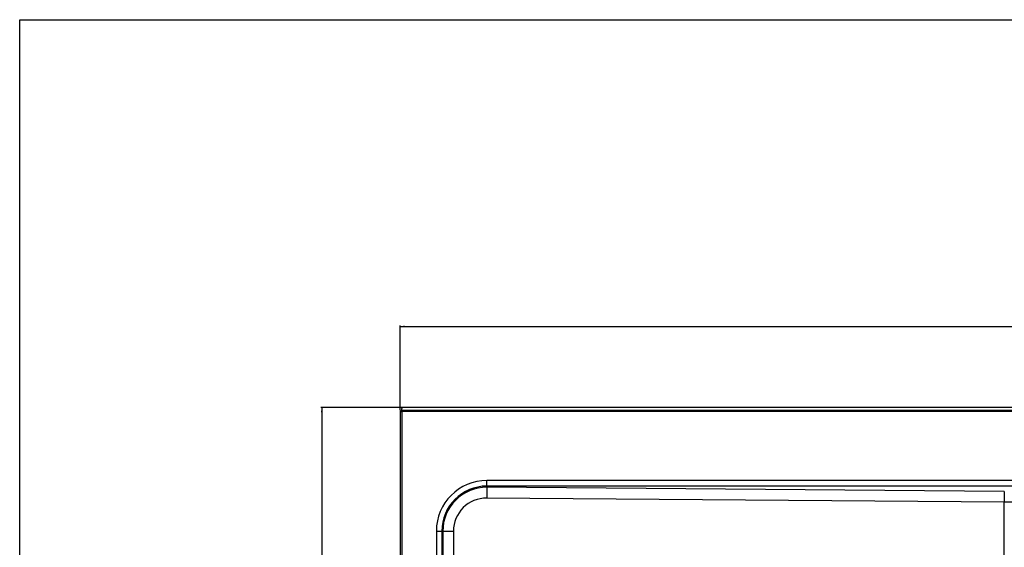
# Model space of a CAD drawing. Units: millimetres. Extents: x 0 to 2000, y 0 to 1000.
# Drawn here: x 0 to 631, y 662 to 1000 of the extents above; entities that cross this region are included whole.
import ezdxf

# ---------------------------------------------------------------- set-up
doc = ezdxf.new("R2010")
doc.units = ezdxf.units.MM
doc.header["$LTSCALE"] = 110
doc.layers.get('0').update_dxf_attribs({"linetype": 'CONTINUOUS'})
doc.layers.add('02___PRT_ALL_AXES', color=7, linetype='CONTINUOUS')
doc.styles.get("Standard").update_dxf_attribs({"font": 'txt', "width": 0.8})
doc.dimstyles.new('DIMSTYLE_1', dxfattribs={"dimtxt": 10, "dimasz": 3, "dimexe": 0.5, "dimexo": 0.5, "dimgap": 2.5, "dimtad": 1, "dimdec": 3, "dimdsep": 46, "dimtxsty": 'STANDARD', "dimblk": '_FILLED', "dimblk1": '_FILLED', "dimblk2": '_FILLED', "dimcen": 0.09, "dimadec": 0, "dimazin": 0, "dimtp": 0.001, "dimtm": 0.001, "dimtfac": 1, "dimtdec": 3, "dimtofl": 0, "dimtmove": 0, "dimatfit": 3, "dimldrblk": '_FILLED', "dimfxl": 1, "dimtolj": 1, "dimarcsym": 0})

# ---------------------------------------------------------------- blocks, each defined once
blk = doc.blocks.new('_FILLED')
at = {"color": 0, "linetype": 'BYBLOCK'}
blk.add_solid([(0, 0), (-1, 0.17), (-1, -0.17)], dxfattribs=at)
blk = doc.blocks.new('*D0')
at = {"color": 2, "linetype": 'CONTINUOUS'}
for p, q in [((243.81, 749.92), (243.81, 804.07)), ((243.81, 803.57), (844.41, 803.57)), ((1445.01, 803.57), (844.41, 803.57)), ((1445.01, 749.92), (1445.01, 804.07))]:
    blk.add_line(p, q, dxfattribs=at)
at = {"color": 2, "linetype": 'CONTINUOUS', "xscale": 3, "yscale": 3, "zscale": 3, "rotation": 180}
blk.add_blockref('_FILLED', (243.81, 803.57), dxfattribs=at)
at = {"color": 2, "linetype": 'CONTINUOUS', "xscale": 3, "yscale": 3, "zscale": 3}
blk.add_blockref('_FILLED', (1445.01, 803.57), dxfattribs=at)
at = {"color": 2, "linetype": 'CONTINUOUS', "insert": (844.41, 817.86), "char_height": 10, "width": 61.7143, "attachment_point": 2, "line_spacing_factor": 0.9}
blk.add_mtext('1200', dxfattribs=at)
blk = doc.blocks.new('*D1')
at = {"color": 2, "linetype": 'CONTINUOUS'}
for p, q in [((245.04, 751.54), (193.07, 751.54)), ((193.57, 751.54), (193.57, 488.04)), ((193.57, 224.54), (193.57, 488.04)), ((244.22, 224.54), (193.07, 224.54))]:
    blk.add_line(p, q, dxfattribs=at)
at = {"color": 2, "linetype": 'CONTINUOUS', "xscale": 3, "yscale": 3, "zscale": 3}
for p, rotation in [((193.57, 751.54), 90), ((193.57, 224.54), 270)]:
    blk.add_blockref('_FILLED', p, dxfattribs=dict(at, rotation=rotation))
at = {"color": 2, "linetype": 'CONTINUOUS', "insert": (179.28, 488.04), "char_height": 10, "width": 46.2857, "attachment_point": 2, "rotation": 90, "line_spacing_factor": 0.9}
blk.add_mtext('525', dxfattribs=at)

msp = doc.modelspace()

# ---------------------------------------------------------------- linework, layer by layer
at = {"color": 7, "linetype": 'CONTINUOUS'}
for p, q in [((0, 0), (0, 1000)), ((0, 1000), (2000, 1000)), ((1443.2901, 751.538), (245.5256, 751.538)), ((243.8079, 749.4375), (243.8079, 225.4516)), ((243.8079, 749.4244), (244.4079, 749.4244)), ((244.6551, 749.0016), (244.3023, 749.0016)), ((244.7079, 750.6537), (244.7079, 749.773)), ((1444.1079, 749.738), (244.7079, 749.738)), ((245.0079, 748.8637), (245.0079, 226.0122)), ((1443.5336, 749.138), (245.2821, 749.138))]:
    msp.add_line(p, q, dxfattribs=at)
at = {"color": 3, "linetype": 'CONTINUOUS'}
msp.add_line((244.4079, 749.4375), (244.4079, 749.138), dxfattribs=at)
at = {"color": 7, "linetype": 'CONTINUOUS'}
msp.add_arc((244.8579, 749.288), 0.45, 289.4712206, 340.5287794, dxfattribs=at)
for points, knots in [([(245.5258, 751.5379), (245.4669, 751.5379), (245.1473, 751.4309), (244.9849, 751.1115), (244.8472, 750.8872)], [0, 0, 0, 0, 0.1827361, 1, 1, 1, 1]), ([(243.8079, 749.4244), (243.8079, 749.3764), (243.9889, 749.2886), (244.0879, 749.1891), (244.1735, 749.1179)], [0, 0, 0, 0, 0.30116492, 1, 1, 1, 1]), ([(244.1735, 749.1179), (244.1952, 749.0998), (244.239, 749.0621), (244.2813, 749.0224), (244.3023, 749.0016)], [0, 0, 0, 0, 0.48806092, 1, 1, 1, 1]), ([(244.8472, 750.8872), (244.8236, 750.8487), (244.7768, 750.7711), (244.7309, 750.693), (244.7079, 750.6537)], [0, 0, 0, 0, 0.49765062, 1, 1, 1, 1]), ([(245.0079, 748.8637), (244.9732, 748.8556), (244.9022, 748.8399), (244.8303, 748.8285), (244.7933, 748.8246)], [0, 0, 0, 0, 0.48957563, 1, 1, 1, 1]), ([(245.1442, 749.4907), (245.1876, 749.4688), (245.2601, 749.3926), (245.2952, 749.2953), (245.2993, 749.2443)], [0, 0, 0, 0, 0.48692159, 1, 1, 1, 1]), ([(245.2993, 749.2443), (245.3007, 749.226), (245.2999, 749.1895), (245.2897, 749.1542), (245.2821, 749.138)], [0, 0, 0, 0, 0.50656907, 1, 1, 1, 1])]:
    msp.add_open_spline(points, degree=3, knots=knots, dxfattribs=at)
at = {"color": 3, "linetype": 'CONTINUOUS'}
msp.add_open_spline([(244.4079, 749.4244), (244.4079, 749.3786), (244.5317, 749.2673), (244.5754, 749.1301), (244.6052, 749.0348)], degree=3, knots=[0, 0, 0, 0, 0.31473795, 1, 1, 1, 1], dxfattribs=at)
at = {"color": 7, "linetype": 'CONTINUOUS'}
msp.add_open_spline([(244.7933, 748.8246), (244.653, 748.8097), (244.4408, 748.8904), (244.4235, 749.0304)], degree=3, dxfattribs=at)
at = {"layer": '02___PRT_ALL_AXES', "color": 7, "linetype": 'CONTINUOUS'}
for p, q in [((299.4079, 700.4988), (299.4079, 704.8051)), ((1389.4079, 704.8051), (299.4079, 704.8051)), ((1389.4079, 701.2544), (299.4079, 701.2544)), ((631.0562, 697.8464), (299.4079, 700.4988)), ((630.9454, 690.9182), (299.2971, 693.5706)), ((630.9454, 283.9577), (630.9454, 690.9182)), ((1050.945, 690.891), (630.9454, 690.9182)), ((267.0407, 672.438), (267.0407, 302.438)), ((267.0407, 672.438), (277.9941, 672.438)), ((270.5914, 672.438), (270.5914, 302.438)), ((271.1767, 672.438), (271.1767, 302.438)), ((277.9941, 672.438), (277.9941, 302.438))]:
    msp.add_line(p, q, dxfattribs=at)
for centre, radius, start, end in [((299.4079, 672.438), 32.3671, 90, 180), ((299.4079, 672.438), 28.8164, 90, 180), ((299.2386, 672.4374), 28.0619, 89.6544142, 179.9987714), ((299.129, 672.4363), 21.1351, 89.5444305, 179.9953697)]:
    msp.add_arc(centre, radius, start, end, dxfattribs=at)
for points, knots in [([(299.4079, 700.4988), (299.3943, 700.0752), (299.3383, 697.7661), (299.3121, 695.4564), (299.2971, 693.5706)], [0, 0, 0, 0, 0.18348812, 1, 1, 1, 1]), ([(631.0562, 697.8464), (631.0426, 697.4228), (630.9866, 695.1137), (630.9604, 692.8041), (630.9454, 690.9182)], [0, 0, 0, 0, 0.18348808, 1, 1, 1, 1])]:
    msp.add_open_spline(points, degree=3, knots=knots, dxfattribs=at)

# ---------------------------------------------------------------- dimensions: what is measured, and where the dimension line sits
at = {"color": 2, "linetype": 'CONTINUOUS'}
dim = msp.add_linear_dim(base=(1445.0079, 803.571), p1=(243.8079, 749.4244), p2=(1445.0079, 749.4244), dimstyle='DIMSTYLE_1', dxfattribs=at)
dim.commit()
dim.dimension.update_dxf_attribs({"geometry": '*D0', "text_midpoint": (844.4079, 803.571), "dimtype": 160})
dim = msp.add_linear_dim(base=(193.5677, 224.538), p1=(245.5441, 751.5374), p2=(244.7215, 224.538), angle=270, dimstyle='DIMSTYLE_1', dxfattribs=at)
dim.commit()
dim.dimension.update_dxf_attribs({"geometry": '*D1', "text_midpoint": (193.5677, 488.0377), "dimtype": 160})

doc.saveas('drawing.dxf')
